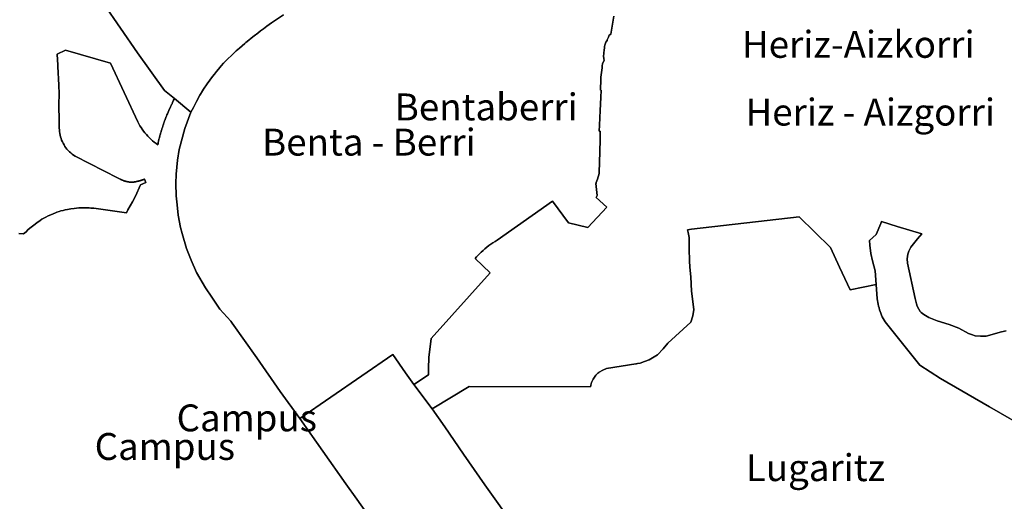
# Model space of a CAD drawing. Units: inches. Extents: x 574080 to 590314, y 4785610 to 4798889.
# Drawn here: x 580083 to 581180, y 4795334 to 4795872 of the extents above; entities that cross this region are included whole.
import ezdxf

# ---------------------------------------------------------------- set-up
doc = ezdxf.new("R2010")
doc.units = ezdxf.units.IN
doc.header["$MEASUREMENT"] = 0
for name, color, linetype in [('txt_UnidadesMenores', 252, 'Continuous'), ('txt_UnitateTxikiak', 7, 'Continuous'), ('UnitateTxikiak', 7, 'Continuous')]:
    doc.layers.add(name, color=color, linetype=linetype)
doc.styles.add('Arial', font='arial.ttf')
doc.styles.get("Standard").update_dxf_attribs({"font": 'arial.ttf'})

msp = doc.modelspace()

# ---------------------------------------------------------------- linework, layer by layer
at = {"layer": 'UnitateTxikiak'}
for points in [[(580138.6, 4795945.3), (580214.6, 4795834.8), (580244.7, 4795792.7), (580255.6, 4795783.7), (580254.7, 4795781.9), (580253.5, 4795779.3), (580252.9, 4795778), (580252.3, 4795776.9), (580251.8, 4795775.8), (580251.1, 4795774.4), (580249.4, 4795770.4), (580247.8, 4795766.7), (580247.3, 4795765.6), (580247, 4795765), (580246.8, 4795764.5), (580246.6, 4795763.9), (580246.4, 4795763.4), (580246.1, 4795762.8), (580245.9, 4795762.3), (580245.7, 4795761.7), (580245.5, 4795761.1), (580245.3, 4795760.6), (580245.1, 4795760), (580244.9, 4795759.5), (580244.7, 4795758.9), (580244.5, 4795758.3), (580244.3, 4795757.8), (580244.1, 4795757.2), (580243.9, 4795756.6), (580243.7, 4795756.1), (580243.5, 4795755.5), (580243.3, 4795754.9), (580243.1, 4795754.3), (580242.7, 4795753), (580242.2, 4795751.6), (580242, 4795750.8), (580241.7, 4795749.9), (580241.5, 4795749.1), (580241.2, 4795748.3), (580241, 4795747.5), (580240.7, 4795746.6), (580240.5, 4795745.8), (580240.2, 4795745), (580240, 4795744.2), (580239.8, 4795743.3), (580239.5, 4795742.5), (580239.3, 4795741.7), (580239.1, 4795740.8), (580238.9, 4795740), (580238.6, 4795739.2), (580238.4, 4795738.4), (580238.2, 4795737.5), (580238, 4795736.7), (580237.8, 4795735.9), (580237.6, 4795735), (580237.3, 4795733.6), (580237, 4795732.2), (580235.1, 4795733.6), (580233.1, 4795735.1), (580231.2, 4795736.7), (580229.4, 4795738.3), (580227.7, 4795740), (580225.9, 4795741.8), (580224.3, 4795743.6), (580222.7, 4795745.5), (580221.2, 4795747.4), (580219.8, 4795749.4), (580218.4, 4795751.4), (580217.1, 4795753.4), (580215.9, 4795755.6), (580214.7, 4795757.7), (580184.3, 4795823), (580134.2, 4795837.5), (580124.9, 4795833.4), (580125.7, 4795820.9), (580125.7, 4795820.8), (580125.7, 4795820.8), (580125.7, 4795820.7), (580125.7, 4795820.6), (580125.7, 4795820.5), (580125.7, 4795820.4), (580125.7, 4795820.3), (580125.7, 4795820.2), (580125.7, 4795820.1), (580125.7, 4795820), (580125.7, 4795819.9), (580125.7, 4795819.8), (580125.7, 4795819.7), (580125.7, 4795819.6), (580125.7, 4795819.5), (580125.7, 4795819.4), (580125.7, 4795819.3), (580126.8, 4795798.6), (580126.8, 4795797.4), (580127.2, 4795790.2), (580127.3, 4795788.1), (580127.1, 4795788.1), (580126.9, 4795777.8), (580127.2, 4795757.4), (580127.3, 4795751.8), (580127.3, 4795750.8), (580127.4, 4795748.8), (580127.5, 4795746.9), (580127.8, 4795744.9), (580128.2, 4795743), (580128.7, 4795741), (580129.2, 4795739.1), (580129.9, 4795737.3), (580130.7, 4795735.6), (580131.6, 4795733.8), (580132.6, 4795732.1), (580133.6, 4795730.3), (580134.6, 4795728.7), (580135.8, 4795727.1), (580137.1, 4795725.8), (580138.6, 4795724.3), (580140.1, 4795723), (580141.6, 4795721.7), (580143.2, 4795720.5), (580145.1, 4795719.5), (580192.8, 4795694.9), (580195.1, 4795693.8), (580195.2, 4795693.7), (580195.4, 4795693.7), (580195.5, 4795693.6), (580195.7, 4795693.5), (580195.8, 4795693.5), (580196, 4795693.4), (580196.1, 4795693.3), (580196.3, 4795693.2), (580196.4, 4795693.2), (580196.6, 4795693.1), (580196.7, 4795693), (580196.9, 4795693), (580197.1, 4795692.9), (580197.2, 4795692.8), (580197.4, 4795692.8), (580197.5, 4795692.7), (580197.7, 4795692.6), (580197.8, 4795692.6), (580198, 4795692.5), (580198.1, 4795692.5), (580198.3, 4795692.4), (580198.4, 4795692.3), (580198.7, 4795692.2), (580199, 4795692.1), (580199.2, 4795692), (580199.4, 4795692), (580199.5, 4795691.9), (580199.6, 4795691.9), (580199.8, 4795691.8), (580199.9, 4795691.8), (580200.1, 4795691.7), (580200.2, 4795691.7), (580200.4, 4795691.6), (580200.5, 4795691.6), (580200.7, 4795691.6), (580200.9, 4795691.5), (580201, 4795691.5), (580201.2, 4795691.4), (580201.3, 4795691.4), (580201.5, 4795691.3), (580201.6, 4795691.3), (580201.8, 4795691.3), (580201.9, 4795691.2), (580202.1, 4795691.2), (580202.5, 4795691.1), (580202.9, 4795691), (580203.2, 4795690.9), (580203.5, 4795690.9), (580203.7, 4795690.8), (580204, 4795690.8), (580204.3, 4795690.7), (580204.6, 4795690.7), (580204.8, 4795690.7), (580205.1, 4795690.6), (580205.4, 4795690.6), (580205.7, 4795690.6), (580205.9, 4795690.5), (580206.2, 4795690.5), (580206.5, 4795690.5), (580206.7, 4795690.5), (580207, 4795690.5), (580207.3, 4795690.5), (580207.6, 4795690.4), (580207.8, 4795690.4), (580208.1, 4795690.4), (580208.4, 4795690.5), (580208.9, 4795690.5), (580209.5, 4795690.5), (580209.8, 4795690.5), (580210, 4795690.6), (580210.3, 4795690.6), (580210.6, 4795690.6), (580210.9, 4795690.7), (580211.2, 4795690.7), (580211.5, 4795690.7), (580211.7, 4795690.8), (580212, 4795690.8), (580212.3, 4795690.9), (580212.6, 4795690.9), (580212.9, 4795691), (580213.1, 4795691.1), (580213.4, 4795691.1), (580213.7, 4795691.2), (580214, 4795691.2), (580214.2, 4795691.3), (580214.5, 4795691.4), (580214.8, 4795691.4), (580215.1, 4795691.5), (580215.5, 4795691.6), (580215.9, 4795691.7), (580216, 4795691.8), (580216.2, 4795691.8), (580216.3, 4795691.8), (580216.4, 4795691.9), (580216.6, 4795691.9), (580216.7, 4795691.9), (580216.8, 4795692), (580217, 4795692), (580217.1, 4795692), (580217.2, 4795692.1), (580217.4, 4795692.1), (580217.5, 4795692.2), (580217.6, 4795692.2), (580217.8, 4795692.2), (580217.9, 4795692.3), (580218, 4795692.3), (580218.2, 4795692.4), (580218.3, 4795692.4), (580218.4, 4795692.4), (580218.6, 4795692.5), (580218.8, 4795692.6), (580219.1, 4795692.7), (580219.3, 4795692.7), (580219.4, 4795692.8), (580219.6, 4795692.8), (580219.7, 4795692.9), (580219.9, 4795692.9), (580220, 4795693), (580220.2, 4795693), (580220.3, 4795693.1), (580220.4, 4795693.1), (580220.6, 4795693.2), (580220.8, 4795693.2), (580220.9, 4795693.3), (580221, 4795693.4), (580221.2, 4795693.4), (580221.3, 4795693.5), (580221.5, 4795693.5), (580221.6, 4795693.6), (580221.8, 4795693.6), (580221.9, 4795693.7), (580222.1, 4795693.7), (580222.2, 4795693.8), (580223.8, 4795690.2), (580217.8, 4795687.6), (580212.3, 4795674.8), (580208.8, 4795668.4), (580203.8, 4795659.5), (580202.3, 4795656.3), (580165.8, 4795661.3), (580164.3, 4795661.5), (580162.5, 4795661.6), (580160.5, 4795661.8), (580158, 4795661.9), (580156, 4795661.9), (580153.7, 4795661.9), (580151.6, 4795661.8), (580148.9, 4795661.7), (580146.5, 4795661.5), (580143.8, 4795661.2), (580140.3, 4795660.7), (580136.6, 4795660.1), (580134, 4795659.6), (580131.6, 4795659), (580129.1, 4795658.4), (580127.3, 4795657.8), (580124.6, 4795656.9), (580123.1, 4795656.3), (580120.5, 4795655.2), (580117.8, 4795654.1), (580114.9, 4795652.8), (580112.2, 4795651.4), (580107.9, 4795649), (580105.8, 4795647.7), (580102.2, 4795645.2), (580098.9, 4795642.6), (580095.9, 4795640.4), (580094.5, 4795639.2), (580092.4, 4795637.4), (580090.2, 4795635.2), (580087.3, 4795632.8), (580082.2, 4795633.2)], [(580377.1, 4795877.1), (580363.9, 4795868), (580358.7, 4795864.3), (580354.8, 4795861.4), (580351.7, 4795859.1), (580348.7, 4795856.7), (580344.3, 4795853.5), (580341.1, 4795851.1), (580338.5, 4795848.9), (580335.3, 4795846.2), (580334, 4795845.1), (580328, 4795840), (580326.3, 4795838.6), (580324.3, 4795836.9), (580321.7, 4795834.3), (580319.4, 4795832.2), (580314.9, 4795827.8), (580313.3, 4795826.3), (580312.5, 4795825.3), (580310.4, 4795823), (580307.8, 4795820.1), (580304.7, 4795816.6), (580302.4, 4795813.8), (580300.1, 4795811), (580297.9, 4795808.3), (580295, 4795804.3), (580292.1, 4795800.2), (580287.9, 4795794), (580285.6, 4795790.4), (580285.3, 4795789.8), (580284, 4795787.6), (580280.2, 4795780.6), (580276.8, 4795773.8), (580274, 4795768.4), (580255.6, 4795783.7), (580244.7, 4795792.7), (580214.6, 4795834.8), (580138.6, 4795945.3)], [(580745.1, 4795875.6), (580743.3, 4795864.6), (580741.9, 4795855.6), (580739.9, 4795854.6), (580739.4, 4795852.2), (580738, 4795849.3), (580737.9, 4795848.6), (580736.5, 4795846.5), (580735.5, 4795844.4), (580735.1, 4795843.4), (580734.9, 4795841.9), (580734.8, 4795839.4), (580734.6, 4795838.4), (580734, 4795833.9), (580733.7, 4795831.1), (580733.8, 4795830.3), (580734.3, 4795829.2), (580734.2, 4795828), (580734.6, 4795826.6), (580732.8, 4795822.3), (580732.3, 4795820.3), (580732.1, 4795817.8), (580731.1, 4795810.2), (580730.9, 4795807.6), (580730.8, 4795804.7), (580730.8, 4795801.9), (580730.5, 4795796.4), (580730.5, 4795793.1), (580731.3, 4795792.9), (580730.9, 4795785), (580730.1, 4795770.3), (580729.3, 4795754.2), (580729, 4795747.5), (580730.1, 4795747.5), (580729.9, 4795738), (580729.7, 4795724.1), (580728.9, 4795701.2), (580728.9, 4795701.1), (580728.9, 4795701), (580728.9, 4795700.8), (580728.9, 4795700.7), (580728.9, 4795700.6), (580728.9, 4795700.5), (580728.8, 4795700.4), (580728.8, 4795700.3), (580728.8, 4795700.1), (580727, 4795693.9), (580725.7, 4795690.2), (580725.6, 4795689.9), (580725.5, 4795689.6), (580725.5, 4795689.4), (580725.5, 4795689.1), (580725.4, 4795688.8), (580725.4, 4795688.5), (580725.4, 4795688.2), (580725.4, 4795687.9), (580725.4, 4795687.6), (580725.4, 4795687.4), (580725.5, 4795687.1), (580725.7, 4795685.7), (580726.8, 4795675.5), (580725.6, 4795673.4), (580737.5, 4795662.7), (580716.3, 4795639.7), (580694.7, 4795644.9), (580676.8, 4795669.1), (580615.3, 4795625.6), (580612.9, 4795624.3), (580610.5, 4795622.8), (580608.2, 4795621.3), (580605.9, 4795619.7), (580603.7, 4795618), (580601.6, 4795616.2), (580599.5, 4795614.4), (580597.5, 4795612.5), (580592.3, 4795607), (580590.9, 4795605.4), (580607.6, 4795589.4), (580541.8, 4795515.9), (580539.2, 4795494.8), (580538.7, 4795482.5), (580538.7, 4795480.7), (580538.7, 4795479), (580538.7, 4795477.2), (580538.9, 4795475.4), (580522.5, 4795464.7), (580522.5, 4795464.7), (580513, 4795477.8), (580499, 4795498.3), (580395.4, 4795426.7), (580373.6, 4795457.1), (580347.4, 4795494.5), (580320.1, 4795533), (580318.3, 4795535.4), (580306.2, 4795548.7), (580297.2, 4795562.1), (580290.2, 4795572.5), (580280.1, 4795589.5), (580274.4, 4795603.5), (580269.1, 4795616.5), (580264.3, 4795633.3), (580262.2, 4795639.9), (580259.9, 4795653.5), (580258.5, 4795665.1), (580257.6, 4795675.1), (580257.1, 4795688.8), (580257.6, 4795699.2), (580258.9, 4795715.1), (580261, 4795726.7), (580267.2, 4795750.4), (580274, 4795768.4), (580276.8, 4795773.8), (580280.2, 4795780.6), (580284, 4795787.6), (580285.3, 4795789.8), (580285.6, 4795790.4), (580287.9, 4795794), (580292.1, 4795800.2), (580295, 4795804.3), (580297.9, 4795808.3), (580300.1, 4795811), (580302.4, 4795813.8), (580304.7, 4795816.6), (580307.8, 4795820.1), (580310.4, 4795823), (580312.5, 4795825.3), (580313.3, 4795826.3), (580314.9, 4795827.8), (580319.4, 4795832.2), (580321.7, 4795834.3), (580324.3, 4795836.9), (580326.3, 4795838.6), (580328, 4795840), (580334, 4795845.1), (580335.3, 4795846.2), (580338.5, 4795848.9), (580341.1, 4795851.1), (580344.3, 4795853.5), (580348.7, 4795856.7), (580351.7, 4795859.1), (580354.8, 4795861.4), (580358.7, 4795864.3), (580363.9, 4795868), (580377.1, 4795877.1)], [(581182.5, 4795524.7), (581177.4, 4795523.4), (581168.2, 4795521), (581164.3, 4795519.8), (581160.1, 4795518.5), (581153.9, 4795518.6), (581147.9, 4795519), (581143.9, 4795520.4), (581140.7, 4795521.5), (581129.8, 4795527.7), (581118.9, 4795531.8), (581105.8, 4795535.7), (581096.5, 4795539.5), (581090.8, 4795542.7), (581087.8, 4795545.2), (581086.7, 4795546.1), (581085.1, 4795548.9), (581083.4, 4795552), (581082.7, 4795554.8), (581081.1, 4795560.7), (581072.4, 4795599.9), (581072.3, 4795604.8), (581072.3, 4795604.9), (581072.9, 4795610), (581074.2, 4795613.6), (581075.5, 4795616.3), (581076.4, 4795618.1), (581083.7, 4795627.3), (581088.7, 4795632.7), (581061, 4795641.1), (581043.6, 4795646.4), (581042.8, 4795644.4), (581037.8, 4795632.2), (581030.1, 4795625.4), (581030.7, 4795620.2), (581031.7, 4795610.9), (581033.7, 4795602.8), (581036.5, 4795591.5), (581037.8, 4795576.3), (581037.7, 4795576.3), (581008.5, 4795570.2), (580996.8, 4795595.8), (580986.8, 4795617.7), (580951.8, 4795651.6), (580831.9, 4795637.9), (580827.4, 4795637.3), (580828.1, 4795634.4), (580829.4, 4795628.7), (580829.2, 4795616.1), (580829.6, 4795602.7), (580829.9, 4795595.6), (580831, 4795584.7), (580831.9, 4795568.8), (580834.4, 4795548.5), (580833.5, 4795541.3), (580831.1, 4795534.1), (580805.5, 4795510.9), (580800.4, 4795504.5), (580793.8, 4795497.7), (580784.7, 4795492.2), (580779.3, 4795490.3), (580774.5, 4795488.7), (580771.5, 4795488), (580770.6, 4795487.8), (580769.9, 4795487.7), (580737.2, 4795482.6), (580732.9, 4795480.9), (580729, 4795478.5), (580728.4, 4795478.1), (580727.5, 4795477.3), (580725.3, 4795475.3), (580722.3, 4795470.8), (580722.3, 4795470.8), (580720.5, 4795466.8), (580719.7, 4795463.9), (580719.3, 4795462.3), (580584, 4795462.6), (580542.7, 4795437.6), (580522.5, 4795464.7), (580538.9, 4795475.4), (580538.7, 4795477.2), (580538.7, 4795479), (580538.7, 4795480.7), (580538.7, 4795482.5), (580539.2, 4795494.8), (580541.8, 4795515.9), (580607.6, 4795589.4), (580590.9, 4795605.4), (580592.3, 4795607), (580597.5, 4795612.5), (580599.5, 4795614.4), (580601.6, 4795616.2), (580603.7, 4795618), (580605.9, 4795619.7), (580608.2, 4795621.3), (580610.5, 4795622.8), (580612.9, 4795624.3), (580615.3, 4795625.6), (580676.8, 4795669.1), (580694.7, 4795644.9), (580716.3, 4795639.7), (580737.5, 4795662.7), (580725.6, 4795673.4), (580726.8, 4795675.5), (580725.7, 4795685.7), (580725.5, 4795687.1), (580725.4, 4795687.4), (580725.4, 4795687.6), (580725.4, 4795687.9), (580725.4, 4795688.2), (580725.4, 4795688.5), (580725.4, 4795688.8), (580725.5, 4795689.1), (580725.5, 4795689.4), (580725.5, 4795689.6), (580725.6, 4795689.9), (580725.7, 4795690.2), (580727, 4795693.9), (580728.8, 4795700.1), (580728.8, 4795700.3), (580728.8, 4795700.4), (580728.9, 4795700.5), (580728.9, 4795700.6), (580728.9, 4795700.7), (580728.9, 4795700.8), (580728.9, 4795701), (580728.9, 4795701.1), (580728.9, 4795701.2), (580729.7, 4795724.1), (580729.9, 4795738), (580730.1, 4795747.5), (580729, 4795747.5), (580729.3, 4795754.2), (580730.1, 4795770.3), (580730.9, 4795785), (580731.3, 4795792.9), (580730.5, 4795793.1), (580730.5, 4795796.4), (580730.8, 4795801.9), (580730.8, 4795804.7), (580730.9, 4795807.6), (580731.1, 4795810.2), (580732.1, 4795817.8), (580732.3, 4795820.3), (580732.8, 4795822.3), (580734.6, 4795826.6), (580734.2, 4795828), (580734.3, 4795829.2), (580733.8, 4795830.3), (580733.7, 4795831.1), (580734, 4795833.9), (580734.6, 4795838.4), (580734.8, 4795839.4), (580734.9, 4795841.9), (580735.1, 4795843.4), (580735.5, 4795844.4), (580736.5, 4795846.5), (580737.9, 4795848.6), (580738, 4795849.3), (580739.4, 4795852.2), (580739.9, 4795854.6), (580741.9, 4795855.6), (580743.3, 4795864.6), (580745.1, 4795875.6)], [(580082.2, 4795633.2), (580087.3, 4795632.8), (580090.2, 4795635.2), (580092.4, 4795637.4), (580094.5, 4795639.2), (580095.9, 4795640.4), (580098.9, 4795642.6), (580102.2, 4795645.2), (580105.8, 4795647.7), (580107.9, 4795649), (580112.2, 4795651.4), (580114.9, 4795652.8), (580117.8, 4795654.1), (580120.5, 4795655.2), (580123.1, 4795656.3), (580124.6, 4795656.9), (580127.3, 4795657.8), (580129.1, 4795658.4), (580131.6, 4795659), (580134, 4795659.6), (580136.6, 4795660.1), (580140.3, 4795660.7), (580143.8, 4795661.2), (580146.5, 4795661.5), (580148.9, 4795661.7), (580151.6, 4795661.8), (580153.7, 4795661.9), (580156, 4795661.9), (580158, 4795661.9), (580160.5, 4795661.8), (580162.5, 4795661.6), (580164.3, 4795661.5), (580165.8, 4795661.3), (580202.3, 4795656.3), (580203.8, 4795659.5), (580208.8, 4795668.4), (580212.3, 4795674.8), (580217.8, 4795687.6), (580223.8, 4795690.2), (580222.2, 4795693.8), (580222.1, 4795693.7), (580221.9, 4795693.7), (580221.8, 4795693.6), (580221.6, 4795693.6), (580221.5, 4795693.5), (580221.3, 4795693.5), (580221.2, 4795693.4), (580221, 4795693.4), (580220.9, 4795693.3), (580220.8, 4795693.2), (580220.6, 4795693.2), (580220.4, 4795693.1), (580220.3, 4795693.1), (580220.2, 4795693), (580220, 4795693), (580219.9, 4795692.9), (580219.7, 4795692.9), (580219.6, 4795692.8), (580219.4, 4795692.8), (580219.3, 4795692.7), (580219.1, 4795692.7), (580218.8, 4795692.6), (580218.6, 4795692.5), (580218.4, 4795692.4), (580218.3, 4795692.4), (580218.2, 4795692.4), (580218, 4795692.3), (580217.9, 4795692.3), (580217.8, 4795692.2), (580217.6, 4795692.2), (580217.5, 4795692.2), (580217.4, 4795692.1), (580217.2, 4795692.1), (580217.1, 4795692), (580217, 4795692), (580216.8, 4795692), (580216.7, 4795691.9), (580216.6, 4795691.9), (580216.4, 4795691.9), (580216.3, 4795691.8), (580216.2, 4795691.8), (580216, 4795691.8), (580215.9, 4795691.7), (580215.5, 4795691.6), (580215.1, 4795691.5), (580214.8, 4795691.4), (580214.5, 4795691.4), (580214.2, 4795691.3), (580214, 4795691.2), (580213.7, 4795691.2), (580213.4, 4795691.1), (580213.1, 4795691.1), (580212.9, 4795691), (580212.6, 4795690.9), (580212.3, 4795690.9), (580212, 4795690.8), (580211.7, 4795690.8), (580211.5, 4795690.7), (580211.2, 4795690.7), (580210.9, 4795690.7), (580210.6, 4795690.6), (580210.3, 4795690.6), (580210, 4795690.6), (580209.8, 4795690.5), (580209.5, 4795690.5), (580208.9, 4795690.5), (580208.4, 4795690.5), (580208.1, 4795690.4), (580207.8, 4795690.4), (580207.6, 4795690.4), (580207.3, 4795690.5), (580207, 4795690.5), (580206.7, 4795690.5), (580206.5, 4795690.5), (580206.2, 4795690.5), (580205.9, 4795690.5), (580205.7, 4795690.6), (580205.4, 4795690.6), (580205.1, 4795690.6), (580204.8, 4795690.7), (580204.6, 4795690.7), (580204.3, 4795690.7), (580204, 4795690.8), (580203.7, 4795690.8), (580203.5, 4795690.9), (580203.2, 4795690.9), (580202.9, 4795691), (580202.5, 4795691.1), (580202.1, 4795691.2), (580201.9, 4795691.2), (580201.8, 4795691.3), (580201.6, 4795691.3), (580201.5, 4795691.3), (580201.3, 4795691.4), (580201.2, 4795691.4), (580201, 4795691.5), (580200.9, 4795691.5), (580200.7, 4795691.6), (580200.5, 4795691.6), (580200.4, 4795691.6), (580200.2, 4795691.7), (580200.1, 4795691.7), (580199.9, 4795691.8), (580199.8, 4795691.8), (580199.6, 4795691.9), (580199.5, 4795691.9), (580199.4, 4795692), (580199.2, 4795692), (580199, 4795692.1), (580198.7, 4795692.2), (580198.4, 4795692.3), (580198.3, 4795692.4), (580198.1, 4795692.5), (580198, 4795692.5), (580197.8, 4795692.6), (580197.7, 4795692.6), (580197.5, 4795692.7), (580197.4, 4795692.8), (580197.2, 4795692.8), (580197.1, 4795692.9), (580196.9, 4795693), (580196.7, 4795693), (580196.6, 4795693.1), (580196.4, 4795693.2), (580196.3, 4795693.2), (580196.1, 4795693.3), (580196, 4795693.4), (580195.8, 4795693.5), (580195.7, 4795693.5), (580195.5, 4795693.6), (580195.4, 4795693.7), (580195.2, 4795693.7), (580195.1, 4795693.8), (580192.8, 4795694.9), (580145.1, 4795719.5), (580143.2, 4795720.5), (580141.6, 4795721.7), (580140.1, 4795723), (580138.6, 4795724.3), (580137.1, 4795725.8), (580135.8, 4795727.1), (580134.6, 4795728.7), (580133.6, 4795730.3), (580132.6, 4795732.1), (580131.6, 4795733.8), (580130.7, 4795735.6), (580129.9, 4795737.3), (580129.2, 4795739.1), (580128.7, 4795741), (580128.2, 4795743), (580127.8, 4795744.9), (580127.5, 4795746.9), (580127.4, 4795748.8), (580127.3, 4795750.8), (580127.3, 4795751.8), (580127.2, 4795757.4), (580126.9, 4795777.8), (580127.1, 4795788.1), (580127.3, 4795788.1), (580127.2, 4795790.2), (580126.8, 4795797.4), (580126.8, 4795798.6), (580125.7, 4795819.3), (580125.7, 4795819.4), (580125.7, 4795819.5), (580125.7, 4795819.6), (580125.7, 4795819.7), (580125.7, 4795819.8), (580125.7, 4795819.9), (580125.7, 4795820), (580125.7, 4795820.1), (580125.7, 4795820.2), (580125.7, 4795820.3), (580125.7, 4795820.4), (580125.7, 4795820.5), (580125.7, 4795820.6), (580125.7, 4795820.7), (580125.7, 4795820.8), (580125.7, 4795820.8), (580125.7, 4795820.9), (580124.9, 4795833.4), (580134.2, 4795837.5), (580184.3, 4795823), (580214.7, 4795757.7), (580215.9, 4795755.6), (580217.1, 4795753.4), (580218.4, 4795751.4), (580219.8, 4795749.4), (580221.2, 4795747.4), (580222.7, 4795745.5), (580224.3, 4795743.6), (580225.9, 4795741.8), (580227.7, 4795740), (580229.4, 4795738.3), (580231.2, 4795736.7), (580233.1, 4795735.1), (580235.1, 4795733.6), (580237, 4795732.2), (580237.3, 4795733.6), (580237.6, 4795735), (580237.8, 4795735.9), (580238, 4795736.7), (580238.2, 4795737.5), (580238.4, 4795738.4), (580238.6, 4795739.2), (580238.9, 4795740), (580239.1, 4795740.8), (580239.3, 4795741.7), (580239.5, 4795742.5), (580239.8, 4795743.3), (580240, 4795744.2), (580240.2, 4795745), (580240.5, 4795745.8), (580240.7, 4795746.6), (580241, 4795747.5), (580241.2, 4795748.3), (580241.5, 4795749.1), (580241.7, 4795749.9), (580242, 4795750.8), (580242.2, 4795751.6), (580242.7, 4795753), (580243.1, 4795754.3), (580243.3, 4795754.9), (580243.5, 4795755.5), (580243.7, 4795756.1), (580243.9, 4795756.6), (580244.1, 4795757.2), (580244.3, 4795757.8), (580244.5, 4795758.3), (580244.7, 4795758.9), (580244.9, 4795759.5), (580245.1, 4795760), (580245.3, 4795760.6), (580245.5, 4795761.1), (580245.7, 4795761.7), (580245.9, 4795762.3), (580246.1, 4795762.8), (580246.4, 4795763.4), (580246.6, 4795763.9), (580246.8, 4795764.5), (580247, 4795765), (580247.3, 4795765.6), (580247.8, 4795766.7), (580249.4, 4795770.4), (580251.1, 4795774.4), (580251.8, 4795775.8), (580252.3, 4795776.9), (580252.9, 4795778), (580253.5, 4795779.3), (580254.7, 4795781.9), (580255.6, 4795783.7), (580274, 4795768.4), (580267.2, 4795750.4), (580261, 4795726.7), (580258.9, 4795715.1), (580257.6, 4795699.2), (580257.1, 4795688.8), (580257.6, 4795675.1), (580258.5, 4795665.1), (580259.9, 4795653.5), (580262.2, 4795639.9), (580264.3, 4795633.3), (580269.1, 4795616.5), (580274.4, 4795603.5), (580280.1, 4795589.5), (580290.2, 4795572.5), (580297.2, 4795562.1), (580306.2, 4795548.7), (580318.3, 4795535.4), (580320.1, 4795533), (580347.4, 4795494.5), (580373.6, 4795457.1), (580395.4, 4795426.7), (580395.4, 4795426.7), (580446.6, 4795354), (580458.8, 4795336.8), (580497.5, 4795282.1)], [(580635.6, 4795304.9), (580601.5, 4795353), (580577.9, 4795387), (580556.8, 4795417.5), (580542.7, 4795437.6), (580584, 4795462.6), (580719.3, 4795462.3), (580719.7, 4795463.9), (580720.5, 4795466.8), (580722.3, 4795470.8), (580722.3, 4795470.8), (580725.3, 4795475.3), (580727.5, 4795477.3), (580728.4, 4795478.1), (580729, 4795478.5), (580732.9, 4795480.9), (580737.2, 4795482.6), (580769.9, 4795487.7), (580770.6, 4795487.8), (580771.5, 4795488), (580774.5, 4795488.7), (580779.3, 4795490.3), (580784.7, 4795492.2), (580793.8, 4795497.7), (580800.4, 4795504.5), (580805.5, 4795510.9), (580831.1, 4795534.1), (580833.5, 4795541.3), (580834.4, 4795548.5), (580831.9, 4795568.8), (580831, 4795584.7), (580829.9, 4795595.6), (580829.6, 4795602.7), (580829.2, 4795616.1), (580829.4, 4795628.7), (580828.1, 4795634.4), (580827.4, 4795637.3), (580831.9, 4795637.9), (580951.8, 4795651.6), (580986.8, 4795617.7), (580996.8, 4795595.8), (581008.5, 4795570.2), (581037.7, 4795576.3), (581037.7, 4795576.3), (581038.8, 4795560.4), (581039.1, 4795558.3), (581039.4, 4795556.3), (581039.8, 4795554.2), (581040.3, 4795552.2), (581040.8, 4795550.1), (581041.4, 4795548.1), (581042.1, 4795546.1), (581042.8, 4795544.2), (581043.6, 4795542.2), (581044.5, 4795540.3), (581045.4, 4795538.5), (581046.4, 4795536.6), (581047.5, 4795534.8), (581058, 4795521.6), (581086.2, 4795486.4), (581109.4, 4795471.6), (581163.9, 4795439.9), (581210.3, 4795413.2)], [(581210.3, 4795413.2), (581163.9, 4795439.9), (581109.4, 4795471.6), (581086.2, 4795486.4), (581058, 4795521.6), (581047.5, 4795534.8), (581046.4, 4795536.6), (581045.4, 4795538.5), (581044.5, 4795540.3), (581043.6, 4795542.2), (581042.8, 4795544.2), (581042.1, 4795546.1), (581041.4, 4795548.1), (581040.8, 4795550.1), (581040.3, 4795552.2), (581039.8, 4795554.2), (581039.4, 4795556.3), (581039.1, 4795558.3), (581038.8, 4795560.4), (581037.7, 4795576.3), (581037.8, 4795576.3), (581036.5, 4795591.5), (581033.7, 4795602.8), (581031.7, 4795610.9), (581030.7, 4795620.2), (581030.1, 4795625.4), (581037.8, 4795632.2), (581042.8, 4795644.4), (581043.6, 4795646.4), (581061, 4795641.1), (581088.7, 4795632.7), (581083.7, 4795627.3), (581076.4, 4795618.1), (581075.5, 4795616.3), (581074.2, 4795613.6), (581072.9, 4795610), (581072.3, 4795604.9), (581072.3, 4795604.8), (581072.4, 4795599.9), (581081.1, 4795560.7), (581082.7, 4795554.8), (581083.4, 4795552), (581085.1, 4795548.9), (581086.7, 4795546.1), (581087.8, 4795545.2), (581090.8, 4795542.7), (581096.5, 4795539.5), (581105.8, 4795535.7), (581118.9, 4795531.8), (581129.8, 4795527.7), (581140.7, 4795521.5), (581143.9, 4795520.4), (581147.9, 4795519), (581153.9, 4795518.6), (581160.1, 4795518.5), (581164.3, 4795519.8), (581168.2, 4795521), (581177.4, 4795523.4), (581182.5, 4795524.7)], [(580497.5, 4795282.1), (580458.8, 4795336.8), (580446.6, 4795354), (580395.4, 4795426.7), (580499, 4795498.3), (580513, 4795477.8), (580522.5, 4795464.7), (580522.5, 4795464.7), (580542.7, 4795437.6), (580556.8, 4795417.5), (580577.9, 4795387), (580601.5, 4795353), (580635.6, 4795304.9)]]:
    msp.add_lwpolyline(points, dxfattribs=at)

# ---------------------------------------------------------------- texts
at = {"layer": 'txt_UnidadesMenores', "style": 'Arial'}
for s, p in [('Heriz - Aizgorri', (580892, 4795753.6)), ('Benta - Berri', (580353.3, 4795720.1)), ('Campus', (580166.7, 4795380.6))]:
    msp.add_text(s, height=30, rotation=359.9988, dxfattribs=at).set_placement(p)
at = {"layer": 'txt_UnitateTxikiak', "char_height": 30, "attachment_point": 7}
for s, insert in [('Heriz-Aizkorri', (580888.1, 4795819.8)), ('Bentaberri', (580501.1, 4795750)), ('Campus', (580258, 4795403.1)), ('Lugaritz', (580892.4, 4795347.6))]:
    msp.add_mtext(s, dxfattribs=dict(at, insert=insert))

doc.saveas('drawing.dxf')
